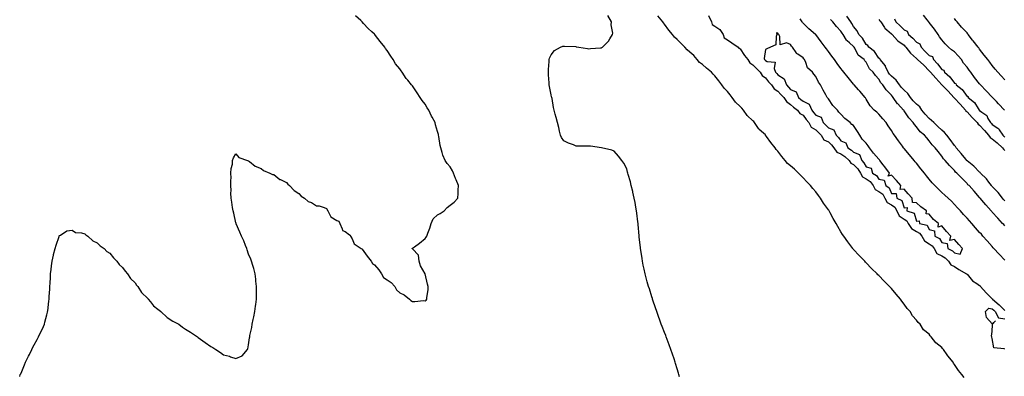
# Model space of a CAD drawing. Units: inches. Extents: x 1002803 to 1005443, y 7216058 to 7218698.
# Drawn here: x 1003376 to 1004158, y 7217851 to 7218134 of the extents above; entities that cross this region are included whole.
import ezdxf

# ---------------------------------------------------------------- set-up
doc = ezdxf.new("R2010")
doc.units = ezdxf.units.IN
doc.header["$MEASUREMENT"] = 0
doc.layers.add('Contour_10027216', color=7, linetype='Continuous', true_color=0xf05e84)

msp = doc.modelspace()

# ---------------------------------------------------------------- linework, layer by layer
at = {"layer": 'Contour_10027216'}
for points in [[(1003376.46, 7217850.34, 3103), (1003376.93, 7217851.92, 3103), (1003377.31, 7217852.66, 3103), (1003378.05, 7217854.34, 3103), (1003380.3, 7217859.67, 3103), (1003381.15, 7217861.92, 3103), (1003383.43, 7217866.55, 3103), (1003384.13, 7217867.99, 3103), (1003386.07, 7217871.92, 3103), (1003386.75, 7217873.21, 3103), (1003388.05, 7217875.69, 3103), (1003390.28, 7217879.69, 3103), (1003391.48, 7217881.92, 3103), (1003393.59, 7217886.39, 3103), (1003394.46, 7217888.33, 3103), (1003396.11, 7217891.92, 3103), (1003396.51, 7217893.46, 3103), (1003398.05, 7217899.48, 3103), (1003398.54, 7217901.43, 3103), (1003398.65, 7217901.92, 3103), (1003398.72, 7217902.58, 3103), (1003399.64, 7217910.34, 3103), (1003399.82, 7217911.92, 3103), (1003399.95, 7217913.81, 3103), (1003400.3, 7217919.67, 3103), (1003400.42, 7217921.92, 3103), (1003400.59, 7217924.46, 3103), (1003400.83, 7217929.13, 3103), (1003401.02, 7217931.92, 3103), (1003401.38, 7217935.26, 3103), (1003401.67, 7217938.29, 3103), (1003402.13, 7217941.92, 3103), (1003403.23, 7217946.74, 3103), (1003403.37, 7217947.23, 3103), (1003404.48, 7217951.92, 3103), (1003405.27, 7217954.71, 3103), (1003407.66, 7217961.53, 3103), (1003407.78, 7217961.92, 3103), (1003407.85, 7217962.12, 3103), (1003408.05, 7217962.37, 3103), (1003408.8, 7217962.66, 3103), (1003413.94, 7217966.04, 3103), (1003418.05, 7217966.65, 3103), (1003420.85, 7217964.71, 3103), (1003425.41, 7217964.56, 3103), (1003428.05, 7217963.76, 3103), (1003428.97, 7217962.84, 3103), (1003430.45, 7217961.92, 3103), (1003434.36, 7217958.23, 3103), (1003438.05, 7217956.65, 3103), (1003440.26, 7217954.13, 3103), (1003443.44, 7217951.92, 3103), (1003445.7, 7217949.58, 3103), (1003448.05, 7217948.27, 3103), (1003450.78, 7217944.65, 3103), (1003453.64, 7217941.92, 3103), (1003455.4, 7217939.26, 3103), (1003458.05, 7217937.08, 3103), (1003460.11, 7217933.99, 3103), (1003461.9, 7217931.92, 3103), (1003464.32, 7217928.19, 3103), (1003468.05, 7217924.75, 3103), (1003469.16, 7217923.03, 3103), (1003470.06, 7217921.92, 3103), (1003473.18, 7217917.06, 3103), (1003478.05, 7217912.45, 3103), (1003478.27, 7217912.15, 3103), (1003478.49, 7217911.92, 3103), (1003480.15, 7217909.83, 3103), (1003482.61, 7217906.47, 3103), (1003486.18, 7217903.8, 3103), (1003488.05, 7217902.29, 3103), (1003488.25, 7217902.12, 3103), (1003488.54, 7217901.92, 3103), (1003493.47, 7217897.33, 3103), (1003498.05, 7217894.4, 3103), (1003499.66, 7217893.52, 3103), (1003502.6, 7217891.92, 3103), (1003505.61, 7217889.48, 3103), (1003508.05, 7217887.9, 3103), (1003511.85, 7217885.71, 3103), (1003517.45, 7217881.92, 3103), (1003517.77, 7217881.63, 3103), (1003518.05, 7217881.39, 3103), (1003519.78, 7217880.2, 3103), (1003523.69, 7217877.56, 3103), (1003528.05, 7217874.19, 3103), (1003529.69, 7217873.56, 3103), (1003532.18, 7217871.92, 3103), (1003535.74, 7217869.6, 3103), (1003538.05, 7217867.68, 3103), (1003542.8, 7217866.67, 3103), (1003543.83, 7217866.14, 3103), (1003548.05, 7217864.62, 3103), (1003553.05, 7217866.92, 3103), (1003557.11, 7217871.92, 3103), (1003557.45, 7217872.51, 3103), (1003558.05, 7217875.67, 3103), (1003558.84, 7217881.12, 3103), (1003558.92, 7217881.92, 3103), (1003559.12, 7217882.99, 3103), (1003560.55, 7217889.42, 3103), (1003561.02, 7217891.92, 3103), (1003561.81, 7217895.69, 3103), (1003562.27, 7217897.7, 3103), (1003563.11, 7217901.92, 3103), (1003563.67, 7217906.3, 3103), (1003563.82, 7217907.68, 3103), (1003564.39, 7217911.92, 3103), (1003564.39, 7217915.59, 3103), (1003564.4, 7217918.27, 3103), (1003564.42, 7217921.92, 3103), (1003563.9, 7217926.08, 3103), (1003563.74, 7217927.62, 3103), (1003563.17, 7217931.92, 3103), (1003562.19, 7217936.06, 3103), (1003561.38, 7217938.58, 3103), (1003560.45, 7217941.92, 3103), (1003559.82, 7217943.68, 3103), (1003558.05, 7217947.55, 3103), (1003557, 7217950.87, 3103), (1003556.55, 7217951.92, 3103), (1003555.49, 7217954.48, 3103), (1003554.18, 7217958.05, 3103), (1003552.34, 7217961.92, 3103), (1003551.19, 7217965.06, 3103), (1003548.28, 7217971.69, 3103), (1003548.2, 7217971.92, 3103), (1003548.17, 7217972.04, 3103), (1003548.05, 7217972.45, 3103), (1003546.27, 7217980.14, 3103), (1003545.7, 7217981.92, 3103), (1003545.29, 7217984.67, 3103), (1003544.88, 7217988.74, 3103), (1003544.3, 7217991.92, 3103), (1003544.1, 7217995.87, 3103), (1003544.18, 7217998.05, 3103), (1003543.98, 7218001.92, 3103), (1003543.96, 7218006.02, 3103), (1003544.17, 7218008.03, 3103), (1003544.09, 7218011.92, 3103), (1003544.34, 7218015.63, 3103), (1003545.19, 7218019.07, 3103), (1003545.41, 7218021.92, 3103), (1003545.98, 7218023.99, 3103), (1003548.05, 7218027.13, 3103), (1003550.28, 7218024.15, 3103), (1003557.28, 7218021.92, 3103), (1003557.84, 7218021.71, 3103), (1003558.05, 7218021.74, 3103), (1003558.82, 7218021.16, 3103), (1003563.38, 7218017.25, 3103), (1003568.05, 7218015.65, 3103), (1003569.99, 7218013.87, 3103), (1003574.84, 7218011.92, 3103), (1003576.98, 7218010.85, 3103), (1003578.05, 7218010.67, 3103), (1003582.93, 7218006.8, 3103), (1003583.28, 7218006.69, 3103), (1003588.05, 7218004.38, 3103), (1003589.23, 7218003.11, 3103), (1003590.64, 7218001.92, 3103), (1003594.18, 7217998.05, 3103), (1003598.05, 7217995.69, 3103), (1003599.65, 7217993.52, 3103), (1003602.38, 7217991.92, 3103), (1003605.44, 7217989.3, 3103), (1003608.05, 7217988.64, 3103), (1003611.94, 7217985.81, 3103), (1003614.14, 7217985.83, 3103), (1003618.05, 7217984.69, 3103), (1003619.88, 7217983.74, 3103), (1003620.98, 7217981.92, 3103), (1003623.28, 7217977.15, 3103), (1003628.05, 7217974.32, 3103), (1003629.72, 7217973.6, 3103), (1003630.32, 7217971.92, 3103), (1003632.37, 7217967.6, 3103), (1003632.54, 7217966.41, 3103), (1003634.55, 7217965.42, 3103), (1003638.05, 7217962.9, 3103), (1003638.72, 7217962.6, 3103), (1003638.9, 7217961.92, 3103), (1003640.15, 7217959.83, 3103), (1003641.87, 7217955.75, 3103), (1003647.49, 7217951.92, 3103), (1003647.79, 7217951.65, 3103), (1003648.05, 7217951.59, 3103), (1003652.11, 7217945.98, 3103), (1003655.42, 7217941.92, 3103), (1003656.3, 7217940.16, 3103), (1003658.05, 7217939.13, 3103), (1003661.34, 7217935.2, 3103), (1003663.54, 7217931.92, 3103), (1003665.09, 7217928.95, 3103), (1003668.05, 7217927.19, 3103), (1003671.18, 7217925.05, 3103), (1003674.08, 7217921.92, 3103), (1003675.37, 7217919.24, 3103), (1003678.05, 7217916.86, 3103), (1003681.4, 7217915.28, 3103), (1003685.69, 7217911.92, 3103), (1003686.85, 7217910.73, 3103), (1003688.05, 7217909.99, 3103), (1003690.06, 7217909.91, 3103), (1003696.8, 7217910.67, 3103), (1003698.05, 7217910.61, 3103), (1003698.84, 7217911.14, 3103), (1003699.4, 7217911.92, 3103), (1003699.39, 7217913.25, 3103), (1003700.63, 7217919.34, 3103), (1003700.61, 7217921.92, 3103), (1003699.87, 7217923.74, 3103), (1003698.05, 7217931.84, 3103), (1003698.03, 7217931.9, 3103), (1003698.03, 7217931.92, 3103), (1003698.02, 7217931.96, 3103), (1003694.45, 7217938.33, 3103), (1003693.39, 7217941.92, 3103), (1003692.73, 7217946.61, 3103), (1003688.05, 7217951.71, 3103), (1003687.95, 7217951.82, 3103), (1003687.89, 7217951.92, 3103), (1003687.84, 7217952.12, 3103), (1003688.05, 7217952.35, 3103), (1003689.58, 7217953.46, 3103), (1003693.65, 7217956.33, 3103), (1003698.05, 7217959.97, 3103), (1003698.9, 7217961.06, 3103), (1003699.52, 7217961.92, 3103), (1003700.3, 7217964.17, 3103), (1003701.75, 7217968.23, 3103), (1003702.96, 7217971.92, 3103), (1003704.45, 7217975.53, 3103), (1003708.05, 7217978.74, 3103), (1003710.03, 7217979.93, 3103), (1003713.21, 7217981.92, 3103), (1003715.51, 7217984.46, 3103), (1003718.05, 7217986.41, 3103), (1003721.03, 7217988.93, 3103), (1003724.04, 7217991.92, 3103), (1003724.4, 7217995.57, 3103), (1003724.34, 7217998.21, 3103), (1003724.61, 7218001.92, 3103), (1003722.67, 7218006.55, 3103), (1003722.28, 7218007.68, 3103), (1003720.69, 7218011.92, 3103), (1003719.72, 7218013.58, 3103), (1003718.05, 7218016.78, 3103), (1003715.64, 7218019.5, 3103), (1003714, 7218021.92, 3103), (1003712.18, 7218026.06, 3103), (1003711.65, 7218028.31, 3103), (1003710.47, 7218031.92, 3103), (1003709.95, 7218033.81, 3103), (1003709.08, 7218040.9, 3103), (1003708.85, 7218041.92, 3103), (1003708.65, 7218042.53, 3103), (1003708.05, 7218044.87, 3103), (1003706.4, 7218050.28, 3103), (1003706.07, 7218051.92, 3103), (1003703.83, 7218056.14, 3103), (1003703.27, 7218057.13, 3103), (1003701, 7218061.92, 3103), (1003699.84, 7218063.7, 3103), (1003698.05, 7218066.59, 3103), (1003695.73, 7218069.6, 3103), (1003694.31, 7218071.92, 3103), (1003691.68, 7218075.55, 3103), (1003688.05, 7218081.2, 3103), (1003687.69, 7218081.55, 3103), (1003687.43, 7218081.92, 3103), (1003684.27, 7218085.71, 3103), (1003683.15, 7218087.02, 3103), (1003679.77, 7218091.92, 3103), (1003679.06, 7218092.94, 3103), (1003678.05, 7218094.52, 3103), (1003674.72, 7218098.6, 3103), (1003672.73, 7218101.92, 3103), (1003670.78, 7218104.65, 3103), (1003668.05, 7218109.19, 3103), (1003666.81, 7218110.67, 3103), (1003666.03, 7218111.92, 3103), (1003662.39, 7218116.26, 3103), (1003658.82, 7218121.14, 3103), (1003658.25, 7218121.92, 3103), (1003658.16, 7218122.02, 3103), (1003658.05, 7218122.15, 3103), (1003655.93, 7218124.03, 3103), (1003652.86, 7218126.72, 3103), (1003649.3, 7218130.67, 3103), (1003648.16, 7218131.92, 3103), (1003648.1, 7218131.98, 3103), (1003648.05, 7218132.02, 3103), (1003647.09, 7218132.88, 3103), (1003642.77, 7218136.65, 3103)], [(1003899.83, 7217850.14, 3102), (1003899.35, 7217851.92, 3102), (1003899.09, 7217852.96, 3102), (1003898.05, 7217856.41, 3102), (1003896.87, 7217860.73, 3102), (1003896.45, 7217861.92, 3102), (1003895.63, 7217864.34, 3102), (1003894.42, 7217868.29, 3102), (1003893.07, 7217871.92, 3102), (1003891.78, 7217875.65, 3102), (1003890.1, 7217879.87, 3102), (1003889.32, 7217881.92, 3102), (1003888.99, 7217882.86, 3102), (1003888.05, 7217885.34, 3102), (1003886.21, 7217890.08, 3102), (1003885.47, 7217891.92, 3102), (1003884.03, 7217895.94, 3102), (1003883.52, 7217897.39, 3102), (1003881.92, 7217901.92, 3102), (1003880.96, 7217904.83, 3102), (1003878.87, 7217911.1, 3102), (1003878.61, 7217911.92, 3102), (1003878.48, 7217912.35, 3102), (1003878.05, 7217913.72, 3102), (1003876.04, 7217919.91, 3102), (1003875.38, 7217921.92, 3102), (1003874.33, 7217925.63, 3102), (1003873.78, 7217927.64, 3102), (1003872.61, 7217931.92, 3102), (1003871.8, 7217935.67, 3102), (1003871.14, 7217938.83, 3102), (1003870.5, 7217941.92, 3102), (1003870.21, 7217944.07, 3102), (1003869.21, 7217950.75, 3102), (1003869.05, 7217951.92, 3102), (1003868.97, 7217952.84, 3102), (1003868.05, 7217961, 3102), (1003867.95, 7217961.82, 3102), (1003867.94, 7217961.92, 3102), (1003867.92, 7217962.04, 3102), (1003867.15, 7217971.02, 3102), (1003867.01, 7217971.92, 3102), (1003866.84, 7217973.13, 3102), (1003866.14, 7217980.01, 3102), (1003865.79, 7217981.92, 3102), (1003865.26, 7217984.71, 3102), (1003864.76, 7217988.64, 3102), (1003863.95, 7217991.92, 3102), (1003862.91, 7217996.78, 3102), (1003862.79, 7217997.17, 3102), (1003861.61, 7218001.92, 3102), (1003861.05, 7218004.93, 3102), (1003859.3, 7218010.67, 3102), (1003858.99, 7218011.92, 3102), (1003858.77, 7218012.64, 3102), (1003858.05, 7218015.26, 3102), (1003855.89, 7218019.75, 3102), (1003854.24, 7218021.92, 3102), (1003851.47, 7218025.34, 3102), (1003848.05, 7218029.15, 3102), (1003846.26, 7218030.14, 3102), (1003838.05, 7218031.92, 3102), (1003829.39, 7218033.25, 3102), (1003828.05, 7218033.25, 3102), (1003826.62, 7218033.35, 3102), (1003819.35, 7218033.21, 3102), (1003818.05, 7218033.27, 3102), (1003815.72, 7218034.24, 3102), (1003811.88, 7218035.75, 3102), (1003808.05, 7218037.56, 3102), (1003806.38, 7218040.26, 3102), (1003805.48, 7218041.92, 3102), (1003804.72, 7218045.26, 3102), (1003804.07, 7218047.94, 3102), (1003803.18, 7218051.92, 3102), (1003802.07, 7218055.94, 3102), (1003801.38, 7218058.58, 3102), (1003800.52, 7218061.92, 3102), (1003800.09, 7218063.95, 3102), (1003798.78, 7218071.18, 3102), (1003798.62, 7218071.92, 3102), (1003798.49, 7218072.35, 3102), (1003798.05, 7218074.09, 3102), (1003796.8, 7218080.67, 3102), (1003796.59, 7218081.92, 3102), (1003796.44, 7218083.52, 3102), (1003796.07, 7218089.93, 3102), (1003795.95, 7218091.92, 3102), (1003796, 7218093.97, 3102), (1003796.58, 7218100.46, 3102), (1003796.64, 7218101.92, 3102), (1003796.92, 7218103.05, 3102), (1003798.05, 7218105.67, 3102), (1003800.82, 7218109.15, 3102), (1003805.4, 7218111.92, 3102), (1003807.33, 7218112.64, 3102), (1003808.05, 7218112.72, 3102), (1003808.71, 7218112.58, 3102), (1003817.73, 7218112.23, 3102), (1003818.05, 7218112.19, 3102), (1003818.26, 7218112.13, 3102), (1003820.16, 7218111.92, 3102), (1003826.88, 7218110.75, 3102), (1003828.05, 7218110.61, 3102), (1003829.24, 7218110.73, 3102), (1003837.34, 7218111.2, 3102), (1003838.05, 7218111.28, 3102), (1003838.4, 7218111.57, 3102), (1003838.71, 7218111.92, 3102), (1003843.5, 7218116.47, 3102), (1003844.67, 7218118.54, 3102), (1003846.86, 7218121.92, 3102), (1003847.01, 7218122.96, 3102), (1003845.75, 7218129.62, 3102), (1003845.94, 7218131.92, 3102), (1003843.01, 7218136.88, 3102)], [(1004125.7, 7217849.56, 3101), (1004123.88, 7217851.92, 3101), (1004121.26, 7217855.12, 3101), (1004118.05, 7217860.03, 3101), (1004117.18, 7217861.06, 3101), (1004116.96, 7217861.92, 3101), (1004112.87, 7217866.74, 3101), (1004112.28, 7217867.7, 3101), (1004109.42, 7217871.92, 3101), (1004108.68, 7217872.55, 3101), (1004108.05, 7217873.5, 3101), (1004103.42, 7217877.29, 3101), (1004099.55, 7217881.92, 3101), (1004098.84, 7217882.72, 3101), (1004098.05, 7217883.95, 3101), (1004093.59, 7217887.47, 3101), (1004090.77, 7217891.92, 3101), (1004089.4, 7217893.27, 3101), (1004088.05, 7217895.14, 3101), (1004084.75, 7217898.62, 3101), (1004083.02, 7217901.92, 3101), (1004080.51, 7217904.38, 3101), (1004078.05, 7217907.88, 3101), (1004076.31, 7217910.18, 3101), (1004075.33, 7217911.92, 3101), (1004071.85, 7217915.71, 3101), (1004068.05, 7217920.18, 3101), (1004067.23, 7217921.1, 3101), (1004066.55, 7217921.92, 3101), (1004062.33, 7217926.2, 3101), (1004058.05, 7217930.51, 3101), (1004057.34, 7217931.22, 3101), (1004056.65, 7217931.92, 3101), (1004052.38, 7217936.26, 3101), (1004048.05, 7217940.65, 3101), (1004047.42, 7217941.28, 3101), (1004046.84, 7217941.92, 3101), (1004042.55, 7217946.41, 3101), (1004038.05, 7217951.28, 3101), (1004037.74, 7217951.61, 3101), (1004037.5, 7217951.92, 3101), (1004035.85, 7217954.11, 3101), (1004033.42, 7217957.29, 3101), (1004030.29, 7217961.92, 3101), (1004029.37, 7217963.23, 3101), (1004028.05, 7217965.18, 3101), (1004025.56, 7217969.44, 3101), (1004024.33, 7217971.92, 3101), (1004021.95, 7217975.83, 3101), (1004019.5, 7217980.47, 3101), (1004018.69, 7217981.92, 3101), (1004018.46, 7217982.33, 3101), (1004018.05, 7217982.84, 3101), (1004014.1, 7217987.97, 3101), (1004011.69, 7217991.92, 3101), (1004010.23, 7217994.11, 3101), (1004008.05, 7217997.12, 3101), (1004005.66, 7217999.52, 3101), (1004003.8, 7218001.92, 3101), (1004001.02, 7218004.89, 3101), (1003998.05, 7218008.17, 3101), (1003996.06, 7218009.93, 3101), (1003994.34, 7218011.92, 3101), (1003991.06, 7218014.93, 3101), (1003988.05, 7218017.53, 3101), (1003985.62, 7218019.5, 3101), (1003983.73, 7218021.92, 3101), (1003981.22, 7218025.08, 3101), (1003978.05, 7218029.4, 3101), (1003976.69, 7218030.55, 3101), (1003975.76, 7218031.92, 3101), (1003972.39, 7218036.26, 3101), (1003968.95, 7218041.02, 3101), (1003968.29, 7218041.92, 3101), (1003968.17, 7218042.04, 3101), (1003968.05, 7218042.15, 3101), (1003964.95, 7218045.01, 3101), (1003962.96, 7218046.82, 3101), (1003962.63, 7218047.35, 3101), (1003959.39, 7218051.92, 3101), (1003958.83, 7218052.7, 3101), (1003958.05, 7218053.4, 3101), (1003953.67, 7218057.55, 3101), (1003950.58, 7218061.92, 3101), (1003949.44, 7218063.31, 3101), (1003948.05, 7218064.71, 3101), (1003944.34, 7218068.21, 3101), (1003941.83, 7218071.92, 3101), (1003940.14, 7218074.01, 3101), (1003938.05, 7218076.71, 3101), (1003935.38, 7218079.26, 3101), (1003933.63, 7218081.92, 3101), (1003931.17, 7218085.05, 3101), (1003928.05, 7218089.19, 3101), (1003926.57, 7218090.44, 3101), (1003925.19, 7218091.92, 3101), (1003921.36, 7218095.24, 3101), (1003918.05, 7218097.97, 3101), (1003915.86, 7218099.73, 3101), (1003913.86, 7218101.92, 3101), (1003911.22, 7218105.1, 3101), (1003908.05, 7218107.84, 3101), (1003905.95, 7218109.83, 3101), (1003904.16, 7218111.92, 3101), (1003901.08, 7218114.95, 3101), (1003898.05, 7218117.96, 3101), (1003896.02, 7218119.89, 3101), (1003894.36, 7218121.92, 3101), (1003891.49, 7218125.36, 3101), (1003888.05, 7218130.03, 3101), (1003887.26, 7218131.14, 3101), (1003886.71, 7218131.92, 3101), (1003882.84, 7218136.71, 3101)], [(1003922.99, 7218136.86, 3101), (1003925.31, 7218131.92, 3101), (1003925.92, 7218129.79, 3101), (1003928.05, 7218128.48, 3101), (1003931.86, 7218125.73, 3101), (1003934.53, 7218121.92, 3101), (1003935.48, 7218119.34, 3101), (1003938.05, 7218117.74, 3101), (1003941.44, 7218115.32, 3101), (1003946.43, 7218111.92, 3101), (1003947.1, 7218110.96, 3101), (1003948.05, 7218110.4, 3101), (1003951.41, 7218105.28, 3101), (1003954.17, 7218101.92, 3101), (1003955.63, 7218099.5, 3101), (1003958.05, 7218097.9, 3101), (1003960.94, 7218094.81, 3101), (1003963.96, 7218091.92, 3101), (1003965.53, 7218089.4, 3101), (1003968.05, 7218087.6, 3101), (1003970.58, 7218084.44, 3101), (1003972.95, 7218081.92, 3101), (1003975, 7218078.87, 3101), (1003978.05, 7218077.02, 3101), (1003980.45, 7218074.32, 3101), (1003982.68, 7218071.92, 3101), (1003984.72, 7218068.58, 3101), (1003988.05, 7218066.3, 3101), (1003990.34, 7218064.22, 3101), (1003993.51, 7218061.92, 3101), (1003995.4, 7218059.26, 3101), (1003998.05, 7218057.74, 3101), (1004000.53, 7218054.4, 3101), (1004002.56, 7218051.92, 3101), (1004004.51, 7218048.38, 3101), (1004008.05, 7218046.24, 3101), (1004010.27, 7218044.13, 3101), (1004012.34, 7218041.92, 3101), (1004014.47, 7218038.35, 3101), (1004018.05, 7218036.59, 3101), (1004020.45, 7218034.32, 3101), (1004022.29, 7218031.92, 3101), (1004024.63, 7218028.5, 3101), (1004028.05, 7218027.12, 3101), (1004031.17, 7218025.03, 3101), (1004034.64, 7218021.92, 3101), (1004035.79, 7218019.65, 3101), (1004038.05, 7218018.83, 3101), (1004041.37, 7218015.24, 3101), (1004043.44, 7218011.92, 3101), (1004045.01, 7218008.87, 3101), (1004048.05, 7218007.41, 3101), (1004051.22, 7218005.1, 3101), (1004053.51, 7218001.92, 3101), (1004055.09, 7217998.95, 3101), (1004058.05, 7217997.39, 3101), (1004061.17, 7217995.03, 3101), (1004062.95, 7217991.92, 3101), (1004064.68, 7217988.54, 3101), (1004068.05, 7217986.61, 3101), (1004070.89, 7217984.75, 3101), (1004072.46, 7217981.92, 3101), (1004074.12, 7217977.99, 3101), (1004078.05, 7217975.32, 3101), (1004080.18, 7217974.05, 3101), (1004081.42, 7217971.92, 3101), (1004083.99, 7217967.86, 3101), (1004088.05, 7217965.57, 3101), (1004090.43, 7217964.3, 3101), (1004092.06, 7217961.92, 3101), (1004094.23, 7217958.09, 3101), (1004098.05, 7217955.71, 3101), (1004100.34, 7217954.22, 3101), (1004101.96, 7217951.92, 3101), (1004104.11, 7217947.99, 3101), (1004108.05, 7217946.22, 3101), (1004110.77, 7217944.63, 3101), (1004113.43, 7217941.92, 3101), (1004115.11, 7217938.99, 3101), (1004118.05, 7217937.7, 3101), (1004121.62, 7217935.49, 3101), (1004127.66, 7217931.92, 3101), (1004127.79, 7217931.65, 3101), (1004128.05, 7217931.55, 3101), (1004132.41, 7217926.28, 3101), (1004135.77, 7217924.19, 3101), (1004138.05, 7217922.6, 3101), (1004138.59, 7217922.45, 3101), (1004138.83, 7217921.92, 3101), (1004143.1, 7217916.96, 3101), (1004148.05, 7217912.06, 3101), (1004148.15, 7217912.02, 3101), (1004148.19, 7217911.92, 3101), (1004153.47, 7217907.33, 3101), (1004158.05, 7217902.86, 3101)], [(1004158.05, 7217942.66, 3101), (1004153.59, 7217947.47, 3101), (1004149.44, 7217951.92, 3101), (1004148.79, 7217952.66, 3101), (1004148.05, 7217953.52, 3101), (1004144.13, 7217958.01, 3101), (1004140.67, 7217961.92, 3101), (1004139.43, 7217963.31, 3101), (1004138.05, 7217964.85, 3101), (1004134.7, 7217968.56, 3101), (1004131.75, 7217971.92, 3101), (1004130.01, 7217973.87, 3101), (1004128.05, 7217976.08, 3101), (1004125.25, 7217979.13, 3101), (1004122.74, 7217981.92, 3101), (1004120.51, 7217984.38, 3101), (1004118.05, 7217987.06, 3101), (1004115.64, 7217989.5, 3101), (1004113.01, 7217991.92, 3101), (1004110.45, 7217994.32, 3101), (1004108.05, 7217996.59, 3101), (1004105.33, 7217999.21, 3101), (1004102.61, 7218001.92, 3101), (1004100.41, 7218004.28, 3101), (1004098.05, 7218007.1, 3101), (1004095.9, 7218009.77, 3101), (1004094.19, 7218011.92, 3101), (1004091.48, 7218015.34, 3101), (1004088.05, 7218019.65, 3101), (1004086.98, 7218020.85, 3101), (1004086.06, 7218021.92, 3101), (1004082.37, 7218026.24, 3101), (1004078.05, 7218031.53, 3101), (1004077.86, 7218031.74, 3101), (1004077.72, 7218031.92, 3101), (1004076.79, 7218033.19, 3101), (1004073.58, 7218037.45, 3101), (1004070.56, 7218041.92, 3101), (1004069.48, 7218043.35, 3101), (1004068.05, 7218045.77, 3101), (1004065.51, 7218049.38, 3101), (1004063.84, 7218051.92, 3101), (1004061.13, 7218054.99, 3101), (1004058.05, 7218058.74, 3101), (1004056.49, 7218060.36, 3101), (1004054.5, 7218061.92, 3101), (1004051.29, 7218065.16, 3101), (1004048.05, 7218070.63, 3101), (1004047.62, 7218071.49, 3101), (1004047.32, 7218071.92, 3101), (1004042.97, 7218076.84, 3101), (1004042.01, 7218077.96, 3101), (1004038.61, 7218081.92, 3101), (1004038.35, 7218082.21, 3101), (1004038.05, 7218082.58, 3101), (1004033.84, 7218087.7, 3101), (1004030.39, 7218091.92, 3101), (1004029.35, 7218093.23, 3101), (1004028.05, 7218094.93, 3101), (1004025.06, 7218098.93, 3101), (1004022.83, 7218101.92, 3101), (1004020.78, 7218104.65, 3101), (1004018.05, 7218108.33, 3101), (1004016.52, 7218110.38, 3101), (1004015.37, 7218111.92, 3101), (1004012.25, 7218116.12, 3101), (1004008.05, 7218121.76, 3101), (1004007.91, 7218121.92, 3101), (1004002.62, 7218126.49, 3101), (1003998.05, 7218130.98, 3101), (1003997.61, 7218131.49, 3101), (1003997.25, 7218131.92, 3101), (1003995.68, 7218134.28, 3101)], [(1004158.05, 7217969.99, 3100), (1004157.12, 7217970.98, 3100), (1004156.27, 7217971.92, 3100), (1004152.36, 7217976.22, 3100), (1004148.05, 7217981, 3100), (1004147.62, 7217981.49, 3100), (1004147.23, 7217981.92, 3100), (1004142.95, 7217986.82, 3100), (1004141.48, 7217988.48, 3100), (1004138.47, 7217991.92, 3100), (1004138.24, 7217992.12, 3100), (1004138.05, 7217992.41, 3100), (1004133.61, 7217997.47, 3100), (1004129.61, 7218001.92, 3100), (1004128.74, 7218002.6, 3100), (1004128.05, 7218003.58, 3100), (1004123.92, 7218007.78, 3100), (1004119.83, 7218011.92, 3100), (1004118.79, 7218012.66, 3100), (1004118.05, 7218013.81, 3100), (1004114.15, 7218018.01, 3100), (1004110.77, 7218021.92, 3100), (1004109.3, 7218023.17, 3100), (1004108.05, 7218025.24, 3100), (1004105.08, 7218028.95, 3100), (1004102.74, 7218031.92, 3100), (1004100.34, 7218034.22, 3100), (1004098.05, 7218037.58, 3100), (1004096.09, 7218039.95, 3100), (1004094.43, 7218041.92, 3100), (1004090.87, 7218044.75, 3100), (1004088.05, 7218048.52, 3100), (1004086.47, 7218050.34, 3100), (1004085.23, 7218051.92, 3100), (1004081.79, 7218055.65, 3100), (1004078.05, 7218061.37, 3100), (1004077.83, 7218061.69, 3100), (1004077.66, 7218061.92, 3100), (1004073.04, 7218066.9, 3100), (1004073, 7218066.96, 3100), (1004069.57, 7218071.92, 3100), (1004068.82, 7218072.7, 3100), (1004068.05, 7218073.83, 3100), (1004064, 7218077.86, 3100), (1004061.17, 7218081.92, 3100), (1004059.6, 7218083.48, 3100), (1004058.05, 7218086.53, 3100), (1004055.51, 7218089.38, 3100), (1004053.61, 7218091.92, 3100), (1004050.76, 7218094.62, 3100), (1004048.05, 7218099.85, 3100), (1004047.09, 7218100.96, 3100), (1004046.31, 7218101.92, 3100), (1004041.59, 7218105.46, 3100), (1004039, 7218110.98, 3100), (1004038.42, 7218111.92, 3100), (1004038.27, 7218112.13, 3100), (1004038.05, 7218112.39, 3100), (1004034.76, 7218115.2, 3100), (1004032.86, 7218116.72, 3100), (1004032.49, 7218117.49, 3100), (1004029.72, 7218121.92, 3100), (1004029.1, 7218122.97, 3100), (1004028.05, 7218124.65, 3100), (1004024.37, 7218128.25, 3100), (1004021.61, 7218131.92, 3100), (1004019.83, 7218133.7, 3100)], [(1004158.05, 7217989.97, 3099), (1004156.98, 7217990.85, 3099), (1004156.22, 7217991.92, 3099), (1004152.62, 7217996.49, 3099), (1004148.05, 7218001.28, 3099), (1004147.7, 7218001.57, 3099), (1004147.44, 7218001.92, 3099), (1004145.39, 7218004.58, 3099), (1004143.39, 7218007.27, 3099), (1004138.78, 7218011.92, 3099), (1004138.41, 7218012.29, 3099), (1004138.05, 7218012.6, 3099), (1004133.4, 7218017.27, 3099), (1004129.38, 7218020.59, 3099), (1004128.05, 7218021.71, 3099), (1004127.93, 7218021.8, 3099), (1004127.84, 7218021.92, 3099), (1004126.99, 7218022.99, 3099), (1004123.49, 7218027.37, 3099), (1004119.55, 7218031.92, 3099), (1004119, 7218032.86, 3099), (1004118.05, 7218033.91, 3099), (1004114.6, 7218038.48, 3099), (1004112, 7218041.92, 3099), (1004110.23, 7218044.09, 3099), (1004108.05, 7218045.88, 3099), (1004104.88, 7218048.74, 3099), (1004101.59, 7218051.92, 3099), (1004099.86, 7218053.72, 3099), (1004098.05, 7218055.08, 3099), (1004094.71, 7218058.58, 3099), (1004092.28, 7218061.92, 3099), (1004090.59, 7218064.46, 3099), (1004088.05, 7218066.53, 3099), (1004085.31, 7218069.17, 3099), (1004083.18, 7218071.92, 3099), (1004081.11, 7218074.99, 3099), (1004078.05, 7218077.62, 3099), (1004075.93, 7218079.79, 3099), (1004074.41, 7218081.92, 3099), (1004071.83, 7218085.71, 3099), (1004068.05, 7218088.76, 3099), (1004066.47, 7218090.34, 3099), (1004065.5, 7218091.92, 3099), (1004063.37, 7218096.61, 3099), (1004063.23, 7218097.1, 3099), (1004059.09, 7218101.92, 3099), (1004058.76, 7218102.64, 3099), (1004058.05, 7218103.19, 3099), (1004054.57, 7218108.44, 3099), (1004050.1, 7218111.92, 3099), (1004049.33, 7218113.21, 3099), (1004048.05, 7218113.97, 3099), (1004045.03, 7218118.91, 3099), (1004042.32, 7218121.92, 3099), (1004040.82, 7218124.69, 3099), (1004038.05, 7218128.21, 3099), (1004036.7, 7218130.57, 3099), (1004035.87, 7218131.92, 3099), (1004032.62, 7218136.49, 3099)], [(1004058.05, 7218133.91, 3099), (1004058.89, 7218132.76, 3099), (1004059.57, 7218131.92, 3099), (1004062.54, 7218127.43, 3099), (1004062.9, 7218126.78, 3099), (1004064.42, 7218125.55, 3099), (1004068.05, 7218122.43, 3099), (1004068.3, 7218122.17, 3099), (1004068.57, 7218121.92, 3099), (1004072.82, 7218117.15, 3099), (1004073.03, 7218116.9, 3099), (1004073.13, 7218116.84, 3099), (1004078.05, 7218113.42, 3099), (1004078.83, 7218112.7, 3099), (1004079.59, 7218111.92, 3099), (1004083.32, 7218107.19, 3099), (1004088.05, 7218102.7, 3099), (1004088.42, 7218102.29, 3099), (1004088.79, 7218101.92, 3099), (1004093.67, 7218097.55, 3099), (1004098.05, 7218093.17, 3099), (1004098.66, 7218092.53, 3099), (1004099.12, 7218091.92, 3099), (1004103.35, 7218087.23, 3099), (1004108.05, 7218082, 3099), (1004108.09, 7218081.96, 3099), (1004108.12, 7218081.92, 3099), (1004109.42, 7218080.55, 3099), (1004112.95, 7218076.82, 3099), (1004117.64, 7218071.92, 3099), (1004117.77, 7218071.65, 3099), (1004118.05, 7218071.47, 3099), (1004122.61, 7218066.47, 3099), (1004126.78, 7218061.92, 3099), (1004127.19, 7218061.06, 3099), (1004128.05, 7218060.55, 3099), (1004132.2, 7218056.08, 3099), (1004136.04, 7218051.92, 3099), (1004136.75, 7218050.61, 3099), (1004138.05, 7218049.81, 3099), (1004141.84, 7218045.71, 3099), (1004145.19, 7218041.92, 3099), (1004146.31, 7218040.18, 3099), (1004148.05, 7218039.13, 3099), (1004151.9, 7218035.77, 3099), (1004156.11, 7218031.92, 3099), (1004156.88, 7218030.75, 3099), (1004158.05, 7218029.91, 3099)], [(1004070.47, 7218134.34, 3100), (1004071.66, 7218131.92, 3100), (1004074.87, 7218128.74, 3100), (1004078.05, 7218125.57, 3100), (1004080.57, 7218124.44, 3100), (1004081.73, 7218121.92, 3100), (1004085, 7218118.87, 3100), (1004088.05, 7218115.79, 3100), (1004090.72, 7218114.58, 3100), (1004091.59, 7218111.92, 3100), (1004094.69, 7218108.56, 3100), (1004098.05, 7218105.18, 3100), (1004100.67, 7218104.54, 3100), (1004101.53, 7218101.92, 3100), (1004104.72, 7218098.6, 3100), (1004108.05, 7218094.13, 3100), (1004109.71, 7218093.58, 3100), (1004110.22, 7218091.92, 3100), (1004114.34, 7218088.21, 3100), (1004118.05, 7218083.25, 3100), (1004119.19, 7218083.07, 3100), (1004119.47, 7218081.92, 3100), (1004124.26, 7218078.13, 3100), (1004128.05, 7218072.72, 3100), (1004128.82, 7218072.68, 3100), (1004128.91, 7218071.92, 3100), (1004134.08, 7218067.94, 3100), (1004136.92, 7218063.05, 3100), (1004137.69, 7218061.92, 3100), (1004137.86, 7218061.72, 3100), (1004138.05, 7218061.53, 3100), (1004139.83, 7218060.14, 3100), (1004143.67, 7218057.55, 3100), (1004144.65, 7218055.32, 3100), (1004146.71, 7218051.92, 3100), (1004147.35, 7218051.22, 3100), (1004148.05, 7218050.44, 3100), (1004152.42, 7218047.55, 3100), (1004153.26, 7218047.13, 3100), (1004153.67, 7218046.3, 3100), (1004156.55, 7218041.92, 3100), (1004157.36, 7218041.22, 3100), (1004158.05, 7218040.59, 3100)], [(1004157.71, 7218061.92, 3100), (1004153.01, 7218066.88, 3100), (1004151.38, 7218068.58, 3100), (1004148.22, 7218071.92, 3100), (1004148.14, 7218072, 3100), (1004148.05, 7218072.1, 3100), (1004143.27, 7218077.15, 3100), (1004138.77, 7218081.92, 3100), (1004138.43, 7218082.29, 3100), (1004138.05, 7218082.76, 3100), (1004133.96, 7218087.84, 3100), (1004130.99, 7218091.92, 3100), (1004129.74, 7218093.62, 3100), (1004128.05, 7218095.92, 3100), (1004125.32, 7218099.19, 3100), (1004123.61, 7218101.92, 3100), (1004121.09, 7218104.95, 3100), (1004118.05, 7218107.99, 3100), (1004115.71, 7218109.58, 3100), (1004113.22, 7218111.92, 3100), (1004110.6, 7218114.46, 3100), (1004108.05, 7218117.76, 3100), (1004106.24, 7218120.1, 3100), (1004105.18, 7218121.92, 3100), (1004102.18, 7218126.04, 3100), (1004098.05, 7218131.53, 3100), (1004097.84, 7218131.71, 3100), (1004097.74, 7218131.92, 3100), (1004096.4, 7218133.56, 3100), (1004093.4, 7218137.27, 3100)], [(1004158.05, 7218085.94, 3099), (1004155.16, 7218089.03, 3099), (1004152.52, 7218091.92, 3099), (1004150.49, 7218094.36, 3099), (1004148.05, 7218097.33, 3099), (1004146.02, 7218099.89, 3099), (1004144.44, 7218101.92, 3099), (1004141.64, 7218105.51, 3099), (1004138.05, 7218110.2, 3099), (1004137.32, 7218111.2, 3099), (1004136.77, 7218111.92, 3099), (1004132.98, 7218116.84, 3099), (1004132.5, 7218117.47, 3099), (1004129.06, 7218121.92, 3099), (1004128.64, 7218122.51, 3099), (1004128.05, 7218123.21, 3099), (1004123.77, 7218127.64, 3099), (1004120.21, 7218131.92, 3099), (1004119.21, 7218133.07, 3099), (1004118.05, 7218134.56, 3099)], [(1004158.05, 7217872.17, 3100), (1004157.51, 7217872.45, 3100), (1004149.39, 7217873.27, 3100), (1004148.05, 7217880.71, 3100), (1004147.79, 7217881.67, 3100), (1004147.6, 7217881.92, 3100), (1004147.59, 7217882.39, 3100), (1004148.05, 7217886.08, 3100), (1004148.21, 7217891.76, 3100), (1004148.22, 7217891.92, 3100), (1004150.7, 7217894.58, 3100), (1004148.05, 7217892.29, 3100), (1004143.51, 7217897.39, 3100), (1004142.76, 7217901.92, 3100), (1004145.32, 7217904.65, 3100), (1004148.05, 7217904.19, 3100), (1004149.26, 7217903.13, 3100), (1004150.5, 7217901.92, 3100), (1004153.11, 7217896.98, 3100), (1004158.05, 7217896.14, 3100)]]:
    msp.add_polyline3d(points, dxfattribs=at)
msp.add_polyline3d([(1004118.05, 7217948.54, 3102), (1004122.47, 7217947.51, 3102), (1004124.54, 7217951.92, 3102), (1004121.45, 7217955.32, 3102), (1004118.05, 7217959.07, 3102), (1004114.53, 7217958.4, 3102), (1004115.11, 7217961.92, 3102), (1004111.65, 7217965.53, 3102), (1004108.05, 7217969.93, 3102), (1004105.13, 7217968.99, 3102), (1004105.47, 7217971.92, 3102), (1004101.32, 7217975.18, 3102), (1004098.05, 7217979.34, 3102), (1004095.69, 7217979.56, 3102), (1004095.78, 7217981.92, 3102), (1004091.32, 7217985.2, 3102), (1004088.05, 7217988.37, 3102), (1004084.8, 7217988.66, 3102), (1004084.6, 7217991.92, 3102), (1004081.47, 7217995.34, 3102), (1004078.05, 7217999.15, 3102), (1004075.09, 7217998.97, 3102), (1004075.6, 7218001.92, 3102), (1004072.01, 7218005.87, 3102), (1004068.05, 7218010.22, 3102), (1004065.47, 7218009.34, 3102), (1004066.64, 7218011.92, 3102), (1004062.88, 7218016.74, 3102), (1004061.64, 7218018.33, 3102), (1004058.82, 7218021.92, 3102), (1004058.48, 7218022.35, 3102), (1004058.05, 7218022.88, 3102), (1004053.81, 7218027.68, 3102), (1004050.76, 7218031.92, 3102), (1004049.62, 7218033.5, 3102), (1004048.05, 7218035.61, 3102), (1004044.95, 7218038.81, 3102), (1004043.03, 7218041.92, 3102), (1004041.09, 7218044.95, 3102), (1004038.05, 7218049.6, 3102), (1004036.69, 7218050.57, 3102), (1004035.34, 7218051.92, 3102), (1004031.22, 7218055.1, 3102), (1004028.05, 7218058.52, 3102), (1004026.39, 7218060.26, 3102), (1004025.15, 7218061.92, 3102), (1004021.63, 7218065.49, 3102), (1004018.05, 7218070.83, 3102), (1004017.49, 7218071.35, 3102), (1004017.11, 7218071.92, 3102), (1004016.02, 7218073.95, 3102), (1004013.87, 7218077.74, 3102), (1004011.92, 7218081.92, 3102), (1004010.09, 7218083.95, 3102), (1004008.05, 7218088.54, 3102), (1004006.44, 7218090.3, 3102), (1004005.39, 7218091.92, 3102), (1004001.6, 7218095.47, 3102), (1004000.26, 7218099.71, 3102), (1003999.15, 7218101.92, 3102), (1003998.68, 7218102.55, 3102), (1003998.05, 7218103.42, 3102), (1003993.69, 7218106.28, 3102), (1003992.81, 7218106.69, 3102), (1003992.46, 7218107.51, 3102), (1003989.71, 7218111.92, 3102), (1003988.88, 7218112.74, 3102), (1003988.05, 7218114.01, 3102), (1003984.83, 7218115.14, 3102), (1003979.86, 7218113.72, 3102), (1003979.59, 7218120.38, 3102), (1003978.67, 7218121.92, 3102), (1003978.33, 7218122.19, 3102), (1003978.05, 7218122.99, 3102), (1003976.91, 7218123.07, 3102), (1003977.17, 7218121.92, 3102), (1003976.51, 7218120.38, 3102), (1003976.23, 7218113.74, 3102), (1003972.1, 7218111.92, 3102), (1003969.34, 7218110.63, 3102), (1003968.05, 7218109.87, 3102), (1003967.14, 7218102.84, 3102), (1003967.49, 7218101.92, 3102), (1003967.77, 7218101.63, 3102), (1003968.05, 7218101.35, 3102), (1003969.47, 7218100.51, 3102), (1003975.94, 7218099.81, 3102), (1003975.06, 7218094.91, 3102), (1003976.21, 7218091.92, 3102), (1003977.03, 7218090.9, 3102), (1003978.05, 7218089.83, 3102), (1003982.93, 7218086.8, 3102), (1003984.79, 7218081.92, 3102), (1003986.33, 7218080.2, 3102), (1003988.05, 7218078.35, 3102), (1003992.42, 7218076.3, 3102), (1003994.43, 7218071.92, 3102), (1003996.32, 7218070.2, 3102), (1003998.05, 7218068.89, 3102), (1004002.82, 7218066.69, 3102), (1004004.88, 7218061.92, 3102), (1004006.24, 7218060.1, 3102), (1004008.05, 7218057.92, 3102), (1004012.3, 7218056.16, 3102), (1004013.98, 7218051.92, 3102), (1004016.07, 7218049.93, 3102), (1004018.05, 7218047.82, 3102), (1004022.39, 7218046.26, 3102), (1004024.22, 7218041.92, 3102), (1004026.19, 7218040.06, 3102), (1004028.05, 7218037.53, 3102), (1004031.98, 7218035.85, 3102), (1004033.44, 7218031.92, 3102), (1004036.29, 7218030.16, 3102), (1004038.05, 7218028.6, 3102), (1004042.85, 7218026.72, 3102), (1004044.66, 7218021.92, 3102), (1004046.27, 7218020.14, 3102), (1004048.05, 7218016.9, 3102), (1004052, 7218015.87, 3102), (1004053.13, 7218011.92, 3102), (1004056.17, 7218010.05, 3102), (1004058.05, 7218006.96, 3102), (1004062.4, 7218006.26, 3102), (1004063.67, 7218001.92, 3102), (1004066.38, 7218000.24, 3102), (1004068.05, 7217995.77, 3102), (1004071.73, 7217995.61, 3102), (1004072.3, 7217991.92, 3102), (1004076.39, 7217990.26, 3102), (1004078.05, 7217984.21, 3102), (1004080.6, 7217984.48, 3102), (1004080.41, 7217981.92, 3102), (1004086.18, 7217980.05, 3102), (1004088.05, 7217973.85, 3102), (1004090.16, 7217974.03, 3102), (1004090.27, 7217971.92, 3102), (1004096.54, 7217970.42, 3102), (1004098.05, 7217967.08, 3102), (1004102.11, 7217965.98, 3102), (1004102.38, 7217961.92, 3102), (1004106.2, 7217960.08, 3102), (1004108.05, 7217956.72, 3102), (1004112.25, 7217956.12, 3102), (1004112.75, 7217951.92, 3102), (1004116.4, 7217950.26, 3102)], close=True, dxfattribs=at)

doc.saveas('drawing.dxf')
